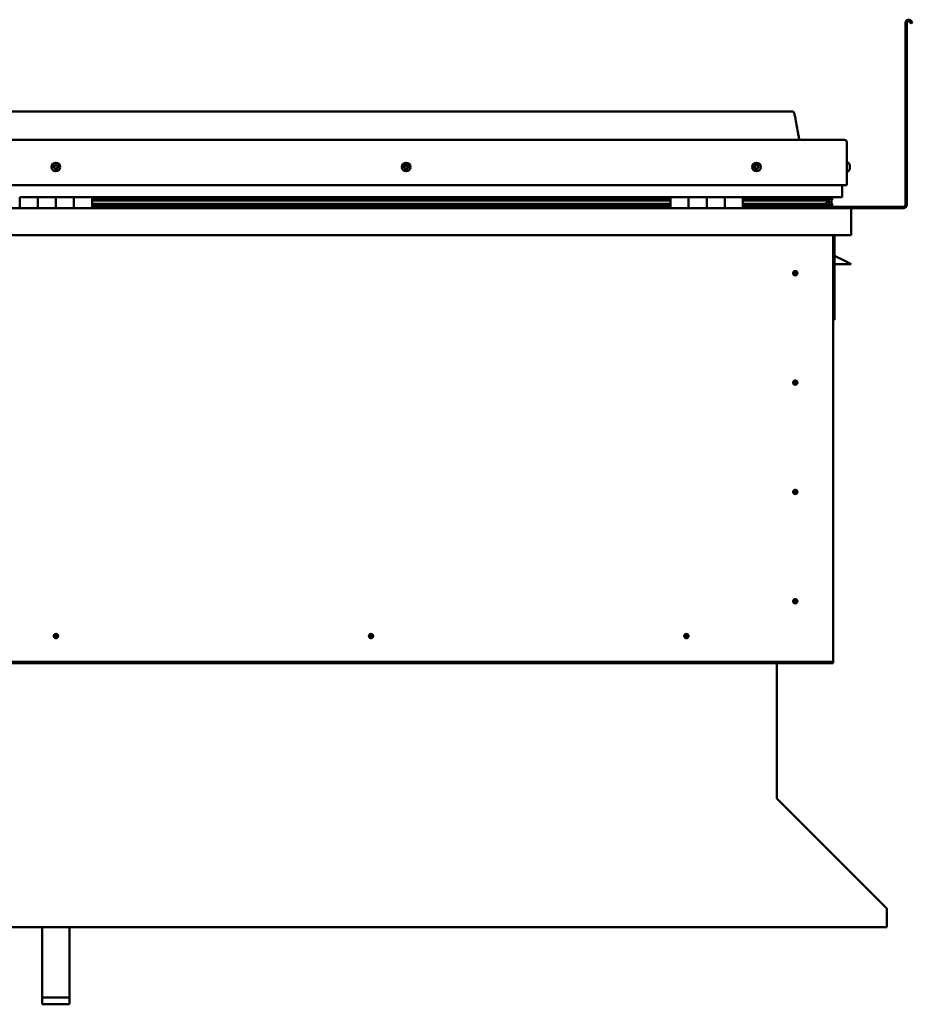
# Model space of a CAD drawing. Units: millimetres. Extents: x -6147 to 24339, y 3118 to 8837.
# Drawn here: x 22017 to 23004, y 6505 to 7594 of the extents above; entities that cross this region are included whole.
import ezdxf

# ---------------------------------------------------------------- set-up
doc = ezdxf.new("R2010")
doc.units = ezdxf.units.MM
doc.header["$LTSCALE"] = 25
doc.layers.add('Visible (ISO)', color=7, linetype='Continuous', lineweight=50)

msp = doc.modelspace()

# ---------------------------------------------------------------- linework, layer by layer
at = {"layer": 'Visible (ISO)'}
for p, q in [((22996.8, 7389.4), (22996.8, 7590.9)), ((22998.3, 7389.4), (22998.3, 7590.9)), ((23003, 7590.2), (23002, 7591.9)), ((23003, 7590.2), (23004.3, 7591)), ((23004.3, 7591), (23003.3, 7592.7)), ((22871.8, 7492.9), (21241.8, 7492.9)), ((21184.3, 7461.4), (22929.3, 7461.4)), ((22931.8, 7411.4), (22931.8, 7458.9)), ((22933.7, 7436.2), (22931.8, 7436.2)), ((22935, 7433.6), (22935, 7433.3)), ((22935, 7433.2), (22935, 7433.3)), ((22935, 7433.2), (22935, 7433)), ((22935, 7433), (22935, 7431.3)), ((22935, 7433), (22935, 7433)), ((22935, 7433), (22935, 7433)), ((22935, 7431.3), (22935, 7431.3)), ((22935, 7431.3), (22935, 7430.9)), ((22935, 7430.9), (22935, 7429.4)), ((22933.7, 7426.7), (22931.8, 7426.7)), ((22935, 7429.3), (22935, 7429.4)), ((22935, 7429.3), (22935, 7429.2)), ((21181.8, 7411.4), (22931.8, 7411.4)), ((22926.8, 7398.9), (22926.8, 7411.4)), ((22016.8, 7397.9), (22036.8, 7397.9)), ((22016.8, 7397.9), (22016.8, 7385.9)), ((22036.8, 7385.9), (22036.8, 7397.9)), ((22056.8, 7397.9), (22036.8, 7397.9)), ((22036.8, 7397.9), (22036.8, 7385.9)), ((22056.8, 7397.9), (22056.8, 7385.9)), ((22056.8, 7385.9), (22056.8, 7397.9)), ((22056.8, 7397.9), (22076.8, 7397.9)), ((22076.8, 7385.9), (22076.8, 7397.9)), ((22096.8, 7397.9), (22076.8, 7397.9)), ((22076.8, 7397.9), (22076.8, 7385.9)), ((22096.8, 7385.9), (22096.8, 7397.9)), ((22736.8, 7397.9), (22096.8, 7397.9)), ((22736.8, 7397.9), (22756.8, 7397.9)), ((22736.8, 7397.9), (22736.8, 7385.9)), ((22756.8, 7385.9), (22756.8, 7397.9)), ((22776.8, 7397.9), (22756.8, 7397.9)), ((22756.8, 7397.9), (22756.8, 7385.9)), ((22756.8, 7397.9), (22756.8, 7397.9)), ((22776.8, 7397.9), (22776.8, 7385.9)), ((22776.8, 7385.9), (22776.8, 7397.9)), ((22776.8, 7397.9), (22796.8, 7397.9)), ((22796.8, 7385.9), (22796.8, 7397.9)), ((22816.8, 7397.9), (22796.8, 7397.9)), ((22796.8, 7397.9), (22796.8, 7385.9)), ((22796.8, 7397.9), (22796.8, 7397.9)), ((22816.8, 7385.9), (22816.8, 7397.9)), ((22925.8, 7397.9), (22816.8, 7397.9)), ((22858.3, 7395.9), (22858.3, 7397.9)), ((22886.8, 7397.9), (22886.8, 7395.9)), ((22906, 7397.9), (22906, 7395.9)), ((22911.8, 7397.8), (22912, 7397.9)), ((22911.8, 7397.8), (22911.8, 7397.9)), ((22912, 7397.9), (22912, 7395.9)), ((22914.8, 7397.8), (22915.2, 7397.9)), ((22914.8, 7397.9), (22914.8, 7397.8)), ((22736.8, 7395.9), (22096.8, 7395.9)), ((22736.8, 7395.9), (22096.8, 7395.9)), ((22736.8, 7395.2), (22096.8, 7395.2)), ((22096.8, 7394.5), (22736.8, 7394.5)), ((22736.8, 7390.5), (22096.8, 7390.5)), ((22736.8, 7387.9), (22096.8, 7387.9)), ((22756.8, 7395.9), (22756.8, 7395.9)), ((22756.8, 7395.9), (22756.8, 7395.9)), ((22756.8, 7395.8), (22756.8, 7395.8)), ((22756.8, 7388), (22756.8, 7388)), ((22756.8, 7387.9), (22756.8, 7387.9)), ((22756.8, 7387.9), (22756.8, 7387.9)), ((22796.8, 7395.9), (22796.8, 7395.9)), ((22796.8, 7395.9), (22796.8, 7395.9)), ((22796.8, 7395.8), (22796.8, 7395.8)), ((22796.8, 7388), (22796.8, 7388)), ((22796.8, 7387.9), (22796.8, 7387.9)), ((22796.8, 7387.9), (22796.8, 7387.9)), ((22904.7, 7395.9), (22816.8, 7395.9)), ((22907.1, 7395.9), (22816.8, 7395.9)), ((22904.7, 7395.2), (22816.8, 7395.2)), ((22816.8, 7394.5), (22910.4, 7394.5)), ((22904.7, 7390.5), (22816.8, 7390.5)), ((22910.7, 7387.9), (22816.8, 7387.9)), ((22886.8, 7396.1), (22858.3, 7396.1)), ((22858.3, 7396.1), (22886.8, 7396.1)), ((22858.3, 7386), (22858.3, 7387.9)), ((22858.3, 7387.4), (22994.8, 7387.4)), ((22858.3, 7387.4), (22858.3, 7386)), ((22904.7, 7395.9), (22912, 7395.9)), ((22904.7, 7395.2), (22912.5, 7395.2)), ((22904.7, 7390.5), (22907.6, 7390.5)), ((22910, 7397.1), (22910, 7395.9)), ((22910.4, 7394.5), (22912.5, 7395.2)), ((22910.5, 7394.5), (22910.5, 7393.9)), ((22910.7, 7387.9), (22913.9, 7387.9)), ((22911.8, 7391.1), (22911.1, 7391.1)), ((22911.8, 7397.8), (22911.9, 7397.8)), ((22911.8, 7395), (22911.8, 7391.1)), ((22911.8, 7392.6), (22914.8, 7392.6)), ((22911.8, 7390.9), (22911.8, 7391.1)), ((22911.8, 7388), (22914.8, 7388)), ((22912, 7395.9), (22912, 7395.9)), ((22912.1, 7397.8), (22914.8, 7397.8)), ((22912.5, 7397.4), (22912.5, 7395.3)), ((22912.5, 7397.2), (22914.8, 7397.2)), ((22912.5, 7396.5), (22914.8, 7396.5)), ((22912.7, 7390.3), (22912.7, 7388.3)), ((22914.8, 7397.2), (22914.8, 7397.8)), ((22915.6, 7397.2), (22914.8, 7397)), ((22914.8, 7396.5), (22914.8, 7397.2)), ((22914.8, 7396.5), (22914.8, 7392.6)), ((22914.8, 7394.9), (22915.6, 7395.2)), ((22914.8, 7388), (22914.8, 7392.6)), ((22915.6, 7395.3), (22915.6, 7397.4)), ((22915.6, 7395.2), (22915.6, 7397.2)), ((22915.6, 7395.2), (22915.6, 7395.2)), ((22915.8, 7388.3), (22915.8, 7390.3)), ((21178.4, 7385.9), (22935.2, 7385.9)), ((22935.2, 7385.9), (22994.8, 7385.9)), ((22936.8, 7384.3), (22936.8, 7384.4)), ((22936.8, 7384.4), (22936.8, 7384.4)), ((22936.8, 7384.3), (22936.8, 7355.9)), ((22936.8, 7355.9), (21176.8, 7355.9)), ((22916.8, 7355.9), (22916.8, 6885.9)), ((22918.3, 7262.4), (22918.3, 7355.9)), ((22929.8, 7327.4), (22918.3, 7333.2)), ((22936.8, 7323.9), (22918.3, 7323.9)), ((22929.8, 7327.4), (22936.8, 7323.9)), ((22874.8, 7316.2), (22874.8, 7316)), ((22874.8, 7316), (22874.8, 7313.9)), ((22874.8, 7311.9), (22874.8, 7313.9)), ((22874.8, 7311.6), (22874.8, 7311.9)), ((22916.8, 7262.4), (22918.3, 7262.4)), ((22874.8, 7195.2), (22874.8, 7195)), ((22874.8, 7195), (22874.8, 7192.9)), ((22874.8, 7190.9), (22874.8, 7192.9)), ((22874.8, 7190.6), (22874.8, 7190.9)), ((22874.8, 7074.2), (22874.8, 7074)), ((22874.8, 7074), (22874.8, 7071.9)), ((22874.8, 7069.9), (22874.8, 7071.9)), ((22874.8, 7069.6), (22874.8, 7069.9)), ((22874.8, 6953.2), (22874.8, 6953)), ((22874.8, 6953), (22874.8, 6950.9)), ((22874.8, 6948.9), (22874.8, 6950.9)), ((22874.8, 6948.6), (22874.8, 6948.9)), ((22055.1, 6910.8), (22055.3, 6911)), ((22055.3, 6911), (22056.8, 6912.4)), ((22058.2, 6913.9), (22056.8, 6912.4)), ((22058.4, 6914), (22058.2, 6913.9)), ((22403.9, 6910.8), (22404.1, 6911)), ((22404.1, 6911), (22405.5, 6912.4)), ((22407, 6913.9), (22405.5, 6912.4)), ((22407.2, 6914), (22407, 6913.9)), ((22752.6, 6910.8), (22752.8, 6911)), ((22752.8, 6911), (22754.3, 6912.4)), ((22755.7, 6913.9), (22754.3, 6912.4)), ((22755.9, 6914), (22755.7, 6913.9)), ((22916.8, 6885.9), (22916.8, 6883.9)), ((22916.8, 6883.9), (21196.8, 6883.9)), ((21196.8, 6882.4), (22916.8, 6882.4)), ((22854.3, 6882.4), (22854.3, 6733.5)), ((22916.8, 6883.9), (22916.8, 6882.4)), ((22854.3, 6732.7), (22854.3, 6733.5)), ((22855, 6732), (22975.5, 6611.7)), ((22976.2, 6610.6), (22976.2, 6609.3)), ((22976.2, 6609.3), (22976.2, 6590.3)), ((22976.2, 6590.3), (21137.3, 6590.3)), ((22041.8, 6512.4), (22041.8, 6590.3)), ((22071.8, 6512.4), (22071.8, 6590.3)), ((22041.8, 6512.4), (22071.8, 6512.4)), ((22041.8, 6504.9), (22041.8, 6512.4)), ((22041.8, 6504.9), (22071.8, 6504.9)), ((22071.8, 6504.9), (22071.8, 6512.4))]:
    msp.add_line(p, q, dxfattribs=at)
for centre, radius in [((22056.8, 7431.4), 4.75), ((22444.3, 7431.4), 4.75), ((22831.8, 7431.4), 4.75), ((22874.8, 7313.9), 2.4), ((22874.8, 7192.9), 2.4), ((22874.8, 7071.9), 2.4), ((22874.8, 6950.9), 2.4), ((22056.8, 6912.4), 2.4), ((22405.5, 6912.4), 2.4), ((22754.3, 6912.4), 2.4)]:
    msp.add_circle(centre, radius, dxfattribs=at)
for centre, radius, start, end in [((23000.3, 7590.9), 3.5, 30, 180), ((23000.3, 7590.9), 2, 30, 180), ((22929.3, 7458.9), 2.5, 0, 90), ((22056.8, 7431.4), 2.21, 149.2785, 198.1298), ((22055.1, 7430.7), 0.45, 127.0459, 175.2655), ((22055.3, 7432.5), 0.45, 172.1428, 220.3624), ((22054.4, 7431.7), 0.787, 307.0459, 40.3624), ((22056.8, 7431.4), 2.21, 89.2785, 138.1298), ((22055.3, 7432.5), 0.45, 67.0459, 115.2655), ((22055.8, 7433.6), 0.787, 247.0459, 340.3624), ((22057, 7433.2), 0.45, 112.1428, 160.3624), ((22056.8, 7431.4), 2.21, 29.2785, 78.1298), ((22057, 7433.2), 0.45, 7.0459, 55.2655), ((22058.2, 7433.4), 0.787, 187.0459, 280.3624), ((22058.4, 7432.1), 0.45, 52.1428, 100.3624), ((22059.2, 7431.1), 0.787, 127.0459, 220.3624), ((22058.2, 7430.3), 0.45, 352.1428, 40.3624), ((22056.8, 7431.4), 2.21, 329.2785, 18.1298), ((22058.4, 7432.1), 0.45, 307.0459, 355.2655), ((22442.5, 7431.8), 0.45, 194.3114, 242.5309), ((22444.3, 7431.4), 2.21, 171.447, 220.2983), ((22444.3, 7431.4), 2.21, 111.447, 160.2983), ((22442.5, 7431.8), 0.45, 89.2144, 137.434), ((22442, 7430.8), 0.787, 329.2144, 62.5309), ((22442.5, 7433.1), 0.787, 269.2144, 2.5309), ((22443.8, 7433.1), 0.45, 134.3114, 182.5309), ((22444.3, 7431.4), 2.21, 51.447, 100.2983), ((22443.8, 7433.1), 0.45, 29.2144, 77.434), ((22444.9, 7433.7), 0.787, 209.2144, 302.5309), ((22444.3, 7431.4), 2.21, 291.447, 340.2983), ((22445.5, 7432.7), 0.45, 74.3114, 122.5309), ((22446.6, 7432.1), 0.787, 149.2144, 242.5309), ((22445.5, 7432.7), 0.45, 329.2144, 17.434), ((22444.3, 7431.4), 2.21, 351.447, 40.2983), ((22446, 7431), 0.45, 269.2144, 317.434), ((22446, 7431), 0.45, 14.3114, 62.5309), ((22831.8, 7431.4), 2.21, 162.4484, 211.2996), ((22830.1, 7432.1), 0.45, 185.3127, 233.5322), ((22831.8, 7431.4), 2.21, 102.4484, 151.2996), ((22830.1, 7432.1), 0.45, 80.2158, 128.4353), ((22829.4, 7431.1), 0.788, 320.2158, 53.5322), ((22830.3, 7430.3), 0.45, 140.2158, 188.4353), ((22830.3, 7433.3), 0.787, 260.2158, 353.5322), ((22831.6, 7433.2), 0.45, 125.3127, 173.5322), ((22831.8, 7431.4), 2.21, 42.4484, 91.2996), ((22831.6, 7433.2), 0.45, 20.2158, 68.4353), ((22832.7, 7433.6), 0.788, 200.2158, 293.5322), ((22833.2, 7432.5), 0.45, 65.3127, 113.5322), ((22834.2, 7431.7), 0.788, 140.2158, 233.5322), ((22833.2, 7432.5), 0.45, 320.2158, 8.4353), ((22831.8, 7431.4), 2.21, 342.4484, 31.2996), ((22833.4, 7430.7), 0.45, 5.3127, 53.5322), ((22933.7, 7436), 0.2, 35.6853, 90), ((22927.3, 7431.4), 8, 16.0077, 35.6853), ((22055.1, 7430.7), 0.45, 232.1428, 280.3624), ((22056.8, 7431.4), 2.21, 209.2785, 258.1298), ((22055.4, 7429.5), 0.787, 7.0459, 100.3624), ((22056.6, 7429.6), 0.45, 187.0459, 235.2655), ((22056.8, 7431.4), 2.21, 269.2785, 318.1298), ((22056.6, 7429.6), 0.45, 292.1428, 340.3624), ((22057.7, 7429.2), 0.787, 67.0459, 160.3624), ((22058.2, 7430.3), 0.45, 247.0459, 295.2655), ((22443, 7430.1), 0.45, 149.2144, 197.434), ((22443, 7430.1), 0.45, 254.3114, 302.5309), ((22444.3, 7431.4), 2.21, 231.447, 280.2983), ((22443.7, 7429.1), 0.787, 29.2144, 122.5309), ((22444.8, 7429.7), 0.45, 209.2144, 257.434), ((22444.8, 7429.7), 0.45, 314.3114, 2.5309), ((22446, 7429.7), 0.787, 89.2144, 182.5309), ((22830.3, 7430.3), 0.45, 245.3127, 293.5322), ((22831.8, 7431.4), 2.21, 222.4484, 271.2996), ((22830.8, 7429.2), 0.788, 20.2158, 113.5322), ((22832, 7429.6), 0.45, 200.2158, 248.4353), ((22831.8, 7431.4), 2.21, 282.4484, 331.2996), ((22832, 7429.6), 0.45, 305.3127, 353.5322), ((22833.2, 7429.5), 0.787, 80.2158, 173.5322), ((22833.4, 7430.7), 0.45, 260.2158, 308.4353), ((22933.7, 7426.9), 0.2, 270, 324.3147), ((22927.3, 7431.4), 8, 324.3147, 343.9923), ((22925.8, 7398.9), 1, 270, 0), ((22994.8, 7389.4), 3.5, 270, 0), ((22994.8, 7389.4), 2, 270, 0), ((22858.4, 7386), 0.1, 180, 270), ((22935.2, 7384.3), 1.6, 3.5833, 90), ((22874.8, 7313.9), 2.05, 176.2686, 270), ((22874.8, 7313.9), 2.05, 356.2686, 90), ((22874.8, 7192.9), 2.05, 176.2686, 270), ((22874.8, 7192.9), 2.05, 356.2686, 90), ((22874.8, 7071.9), 2.05, 176.2686, 270), ((22874.8, 7071.9), 2.05, 356.2686, 90), ((22874.8, 6950.9), 2.05, 356.2686, 90), ((22874.8, 6950.9), 2.05, 176.2686, 270), ((22056.8, 6912.4), 2.05, 131.2686, 225), ((22056.8, 6912.4), 2.05, 311.2686, 45), ((22405.5, 6912.4), 2.05, 131.2686, 225), ((22405.5, 6912.4), 2.05, 311.2686, 45), ((22754.3, 6912.4), 2.05, 131.2686, 225), ((22754.3, 6912.4), 2.05, 311.2686, 45)]:
    msp.add_arc(centre, radius, start, end, dxfattribs=at)
for start_param, end_param in [(3.891556, 4.109429), (4.109429, 4.112237), (1.934698, 3.150866)]:
    msp.add_ellipse((22904.7, 7392.5), major_axis=(-5.67, -1.94), ratio=0.500568, start_param=start_param, end_param=end_param, dxfattribs=at)
for points, degree, knots in [([(22871.8, 7492.9), (22871.9, 7492.9), (22872, 7492.9), (22872.2, 7492.9), (22872.3, 7492.8), (22872.5, 7492.8), (22872.6, 7492.7), (22872.8, 7492.5), (22872.9, 7492.4), (22873.3, 7491.9), (22873.4, 7491.5), (22873.8, 7490.6), (22873.9, 7490), (22874.6, 7487.7), (22874.9, 7486), (22876.2, 7478.9), (22876.9, 7473.6), (22878.2, 7466.9), (22878.5, 7465.5), (22879.1, 7463.2), (22879.4, 7462.3), (22879.8, 7461.4)], 3, [0, 0, 0, 0, 0.036241, 0.036241, 0.065461, 0.065461, 0.094675, 0.094675, 0.153391, 0.153391, 0.270078, 0.270078, 0.448789, 0.448789, 0.984677, 0.984677, 2.590156, 2.590156, 3.025917, 3.025917, 3.312364, 3.312364, 3.312364, 3.312364]), ([(22054.9, 7430.3), (22054.8, 7430.4), (22054.8, 7430.4), (22054.7, 7430.5), (22054.7, 7430.5), (22054.7, 7430.6), (22054.7, 7430.7), (22054.7, 7430.7)], 3, [0.17438702, 0.17438702, 0.17438702, 0.17438702, 0.18896797, 0.18896797, 0.20586323, 0.20586323, 0.21737852, 0.21737852, 0.21737852, 0.21737852]), ([(22054.9, 7432.5), (22054.9, 7432.6), (22054.9, 7432.6), (22055, 7432.7), (22055, 7432.8), (22055.1, 7432.8), (22055.1, 7432.9), (22055.1, 7432.9)], 3, [0.17438702, 0.17438702, 0.17438702, 0.17438702, 0.18896797, 0.18896797, 0.20586323, 0.20586323, 0.21737851, 0.21737851, 0.21737851, 0.21737851]), ([(22056.8, 7433.6), (22056.8, 7433.6), (22056.9, 7433.6), (22057, 7433.7), (22057.1, 7433.6), (22057.2, 7433.6), (22057.2, 7433.6), (22057.2, 7433.6)], 3, [0.17438702, 0.17438702, 0.17438702, 0.17438702, 0.18896797, 0.18896797, 0.20586323, 0.20586323, 0.21737851, 0.21737851, 0.21737851, 0.21737851]), ([(22058.7, 7432.5), (22058.7, 7432.5), (22058.8, 7432.4), (22058.8, 7432.3), (22058.9, 7432.3), (22058.9, 7432.2), (22058.9, 7432.1), (22058.9, 7432.1)], 3, [0.17438702, 0.17438702, 0.17438702, 0.17438702, 0.18896797, 0.18896797, 0.20586323, 0.20586323, 0.21737852, 0.21737852, 0.21737852, 0.21737852]), ([(22442.1, 7431.7), (22442.1, 7431.8), (22442.1, 7431.8), (22442.1, 7431.9), (22442.1, 7432), (22442.1, 7432.1), (22442.2, 7432.1), (22442.2, 7432.2)], 3, [0.17438702, 0.17438702, 0.17438702, 0.17438702, 0.18896797, 0.18896797, 0.20586323, 0.20586323, 0.21737851, 0.21737851, 0.21737851, 0.21737851]), ([(22443.5, 7433.5), (22443.5, 7433.5), (22443.5, 7433.5), (22443.6, 7433.6), (22443.7, 7433.6), (22443.8, 7433.6), (22443.8, 7433.6), (22443.9, 7433.6)], 3, [0.17438702, 0.17438702, 0.17438702, 0.17438702, 0.18896797, 0.18896797, 0.20586323, 0.20586323, 0.21737851, 0.21737851, 0.21737851, 0.21737851]), ([(22445.7, 7433.1), (22445.7, 7433.1), (22445.7, 7433.1), (22445.8, 7433), (22445.9, 7433), (22445.9, 7432.9), (22445.9, 7432.9), (22446, 7432.8)], 3, [0.17438702, 0.17438702, 0.17438702, 0.17438702, 0.18896797, 0.18896797, 0.20586323, 0.20586323, 0.21737852, 0.21737852, 0.21737852, 0.21737852]), ([(22446.5, 7431.1), (22446.5, 7431), (22446.5, 7431), (22446.5, 7430.9), (22446.4, 7430.8), (22446.4, 7430.7), (22446.4, 7430.7), (22446.4, 7430.7)], 3, [0.17438702, 0.17438702, 0.17438702, 0.17438702, 0.18896797, 0.18896797, 0.20586323, 0.20586323, 0.21737852, 0.21737852, 0.21737852, 0.21737852]), ([(22829.7, 7432.1), (22829.7, 7432.1), (22829.7, 7432.2), (22829.7, 7432.3), (22829.7, 7432.3), (22829.8, 7432.4), (22829.8, 7432.4), (22829.8, 7432.5)], 3, [0.17438702, 0.17438702, 0.17438702, 0.17438702, 0.18896797, 0.18896797, 0.20586323, 0.20586323, 0.21737851, 0.21737851, 0.21737851, 0.21737851]), ([(22831.3, 7433.6), (22831.3, 7433.6), (22831.4, 7433.6), (22831.5, 7433.6), (22831.6, 7433.7), (22831.6, 7433.6), (22831.7, 7433.6), (22831.7, 7433.6)], 3, [0.17438702, 0.17438702, 0.17438702, 0.17438702, 0.18896797, 0.18896797, 0.20586323, 0.20586323, 0.21737851, 0.21737851, 0.21737851, 0.21737851]), ([(22833.4, 7432.9), (22833.4, 7432.9), (22833.5, 7432.8), (22833.6, 7432.8), (22833.6, 7432.7), (22833.6, 7432.6), (22833.7, 7432.6), (22833.7, 7432.6)], 3, [0.17438702, 0.17438702, 0.17438702, 0.17438702, 0.18896797, 0.18896797, 0.20586323, 0.20586323, 0.21737852, 0.21737852, 0.21737852, 0.21737852]), ([(22833.9, 7430.7), (22833.9, 7430.7), (22833.9, 7430.6), (22833.9, 7430.5), (22833.8, 7430.5), (22833.8, 7430.4), (22833.7, 7430.4), (22833.7, 7430.4)], 3, [0.17438702, 0.17438702, 0.17438702, 0.17438702, 0.18896797, 0.18896797, 0.20586323, 0.20586323, 0.21737852, 0.21737852, 0.21737852, 0.21737852]), ([(22935, 7433), (22935, 7433), (22935, 7433.1), (22935, 7433.2), (22935, 7433.2), (22935, 7433.2), (22935, 7433.3), (22935, 7433.3)], 3, [0.17438702, 0.17438702, 0.17438702, 0.17438702, 0.18896797, 0.18896797, 0.20586323, 0.20586323, 0.21737851, 0.21737851, 0.21737851, 0.21737851]), ([(22935, 7430.9), (22935, 7430.9), (22935, 7431), (22935, 7431.1), (22935, 7431.1), (22935, 7431.2), (22935, 7431.3), (22935, 7431.3)], 3, [0.17438702, 0.17438702, 0.17438702, 0.17438702, 0.18896797, 0.18896797, 0.20586323, 0.20586323, 0.21737851, 0.21737851, 0.21737851, 0.21737851]), ([(22056.7, 7429.2), (22056.7, 7429.2), (22056.7, 7429.2), (22056.5, 7429.2), (22056.5, 7429.2), (22056.4, 7429.2), (22056.4, 7429.2), (22056.3, 7429.3)], 3, [0.17438702, 0.17438702, 0.17438702, 0.17438702, 0.18896797, 0.18896797, 0.20586323, 0.20586323, 0.21737852, 0.21737852, 0.21737852, 0.21737852]), ([(22058.7, 7430.3), (22058.7, 7430.2), (22058.7, 7430.2), (22058.6, 7430.1), (22058.6, 7430), (22058.5, 7430), (22058.5, 7430), (22058.4, 7429.9)], 3, [0.17438702, 0.17438702, 0.17438702, 0.17438702, 0.18896797, 0.18896797, 0.20586323, 0.20586323, 0.21737852, 0.21737852, 0.21737852, 0.21737852]), ([(22442.9, 7429.7), (22442.9, 7429.7), (22442.8, 7429.7), (22442.7, 7429.8), (22442.7, 7429.8), (22442.6, 7429.9), (22442.6, 7429.9), (22442.6, 7430)], 3, [0.17438702, 0.17438702, 0.17438702, 0.17438702, 0.18896797, 0.18896797, 0.20586323, 0.20586323, 0.21737852, 0.21737852, 0.21737852, 0.21737852]), ([(22445.1, 7429.4), (22445, 7429.3), (22445, 7429.3), (22444.9, 7429.2), (22444.8, 7429.2), (22444.8, 7429.2), (22444.7, 7429.2), (22444.7, 7429.2)], 3, [0.17438702, 0.17438702, 0.17438702, 0.17438702, 0.18896797, 0.18896797, 0.20586323, 0.20586323, 0.21737852, 0.21737852, 0.21737852, 0.21737852]), ([(22830.1, 7429.9), (22830.1, 7429.9), (22830.1, 7430), (22830, 7430), (22829.9, 7430.1), (22829.9, 7430.2), (22829.9, 7430.2), (22829.9, 7430.3)], 3, [0.17438702, 0.17438702, 0.17438702, 0.17438702, 0.18896797, 0.18896797, 0.20586323, 0.20586323, 0.21737852, 0.21737852, 0.21737852, 0.21737852]), ([(22832.3, 7429.3), (22832.2, 7429.2), (22832.2, 7429.2), (22832.1, 7429.2), (22832, 7429.2), (22831.9, 7429.2), (22831.9, 7429.2), (22831.8, 7429.2)], 3, [0.17438702, 0.17438702, 0.17438702, 0.17438702, 0.18896797, 0.18896797, 0.20586323, 0.20586323, 0.21737852, 0.21737852, 0.21737852, 0.21737852]), ([(22935, 7429.3), (22935, 7429.3), (22935, 7429.3), (22935, 7429.3), (22935, 7429.3), (22935, 7429.4), (22935, 7429.4), (22935, 7429.4)], 3, [0.17438702, 0.17438702, 0.17438702, 0.17438702, 0.18896797, 0.18896797, 0.20586323, 0.20586323, 0.21737852, 0.21737852, 0.21737852, 0.21737852]), ([(22910.7, 7387.9), (22911.3, 7387.9), (22911.9, 7388), (22912.3, 7388.1), (22912.5, 7388.1), (22912.6, 7388.2), (22912.6, 7388.2), (22912.7, 7388.2), (22912.7, 7388.2), (22912.7, 7388.3), (22912.7, 7388.3), (22912.7, 7388.3), (22912.7, 7388.3), (22912.7, 7388.3), (22912.7, 7388.3), (22912.7, 7388.4), (22912.7, 7388.4), (22912.6, 7388.4), (22912.6, 7388.5), (22912, 7388.8), (22910.9, 7389.1), (22909.1, 7389.6), (22908.4, 7389.8), (22907.8, 7390), (22907.6, 7390.1), (22907.4, 7390.2), (22907.4, 7390.2), (22907.4, 7390.3), (22907.4, 7390.3), (22907.4, 7390.3), (22907.4, 7390.3), (22907.3, 7390.3), (22907.3, 7390.3), (22907.3, 7390.4), (22907.4, 7390.4), (22907.4, 7390.4), (22907.4, 7390.4), (22907.4, 7390.4), (22907.4, 7390.4), (22907.5, 7390.5), (22907.6, 7390.5), (22907.6, 7390.5)], 3, [-1.111732, -1.111732, -1.111732, -1.111732, -0.849319, -0.849319, -0.757558, -0.757558, -0.728889, -0.728889, -0.716318, -0.716318, -0.708736, -0.708736, -0.702019, -0.702019, -0.694084, -0.694084, -0.681192, -0.681192, -0.635365, -0.635365, -0.347124, -0.347124, -0.150944, -0.150944, -0.086377, -0.086377, -0.067658, -0.067658, -0.060183, -0.060183, -0.056093, -0.056093, -0.052866, -0.052866, -0.049313, -0.049313, -0.043911, -0.043911, -0.032448, -0.032448, 0, 0, 0, 0]), ([(22912.5, 7395.2), (22912.5, 7395.2), (22912.5, 7395.2), (22912.5, 7395.3), (22912.5, 7395.3), (22912.5, 7395.4), (22912.5, 7395.4), (22912.5, 7395.4), (22912.4, 7395.5), (22912.4, 7395.6), (22912.2, 7395.7), (22912, 7395.9)], 3, [-0.1466154, -0.1466154, -0.1466154, -0.1466154, -0.1335627, -0.1335627, -0.1215123, -0.1215123, -0.1068192, -0.1068192, -0.0834416, -0.0834416, 0, 0, 0, 0]), ([(22913, 7388), (22913.2, 7387.9), (22913.3, 7387.9), (22913.6, 7387.9), (22913.7, 7387.9), (22913.8, 7387.9)], 3, [-1.2256062, -1.2256062, -1.2256062, -1.2256062, -1.1753067, -1.1753067, -1.1155264, -1.1155264, -1.1155264, -1.1155264]), ([(22913.8, 7387.9), (22914.5, 7387.9), (22915, 7388), (22915.5, 7388.1), (22915.6, 7388.1), (22915.7, 7388.2), (22915.8, 7388.2), (22915.8, 7388.2), (22915.8, 7388.2), (22915.8, 7388.3), (22915.8, 7388.3), (22915.8, 7388.3), (22915.8, 7388.3), (22915.8, 7388.3)], 3, [-1.1155264, -1.1155264, -1.1155264, -1.1155264, -0.8493186, -0.8493186, -0.7575579, -0.7575579, -0.7288893, -0.7288893, -0.7163179, -0.7163179, -0.7087359, -0.7087359, -0.7031283, -0.7031283, -0.7031283, -0.7031283]), ([(22914.8, 7390.9), (22915.8, 7390.6), (22916.3, 7390.3), (22915.7, 7390.1), (22914.8, 7390), (22914.8, 7390)], 4, [0.2659865, 0.2659865, 0.2659865, 0.2659865, 0.2659865, 0.4872855, 0.487675, 0.487675, 0.487675, 0.487675, 0.487675]), ([(22915.6, 7395.2), (22915.6, 7395.2), (22915.6, 7395.2), (22915.6, 7395.3), (22915.6, 7395.3), (22915.6, 7395.3)], 3, [-0.14661536, -0.14661536, -0.14661536, -0.14661536, -0.13356275, -0.13356275, -0.12214843, -0.12214843, -0.12214843, -0.12214843]), ([(22872.7, 7314), (22872.7, 7314.1), (22872.7, 7314.1), (22872.7, 7314.2), (22872.8, 7314.3), (22872.8, 7314.6), (22872.9, 7314.8), (22873.1, 7315.1), (22873.1, 7315.1), (22873.1, 7315.2)], 3, [1.0296095, 1.0296095, 1.0296095, 1.0296095, 1.1266468, 1.1266468, 1.3399415, 1.3399415, 1.5532361, 1.5532361, 1.5988171, 1.5988171, 1.5988171, 1.5988171]), ([(22873.1, 7315.2), (22873.2, 7315.2), (22873.2, 7315.3), (22873.4, 7315.5), (22873.5, 7315.7), (22873.8, 7315.9), (22874, 7316.1), (22874.3, 7316.2), (22874.4, 7316.2), (22874.6, 7316.2), (22874.7, 7316.2), (22874.8, 7316.2)], 3, [0.9722954, 0.9722954, 0.9722954, 0.9722954, 1.054543, 1.054543, 1.1645704, 1.1645704, 1.2620554, 1.2620554, 1.289972, 1.289972, 1.3178886, 1.3178886, 1.3178886, 1.3178886]), ([(22876.4, 7312.7), (22876.4, 7312.6), (22876.3, 7312.5), (22876.2, 7312.3), (22876.1, 7312.1), (22875.8, 7311.9), (22875.6, 7311.8), (22875.2, 7311.7), (22875.2, 7311.6), (22875, 7311.6), (22874.9, 7311.6), (22874.8, 7311.6)], 3, [0.9725494, 0.9725494, 0.9725494, 0.9725494, 1.0547969, 1.0547969, 1.1648244, 1.1648244, 1.2623094, 1.2623094, 1.290226, 1.290226, 1.3181426, 1.3181426, 1.3181426, 1.3181426]), ([(22876.8, 7313.8), (22876.8, 7313.8), (22876.8, 7313.7), (22876.8, 7313.6), (22876.8, 7313.5), (22876.7, 7313.2), (22876.6, 7313), (22876.5, 7312.8), (22876.4, 7312.7), (22876.4, 7312.7)], 3, [1.0298299, 1.0298299, 1.0298299, 1.0298299, 1.1268672, 1.1268672, 1.3401618, 1.3401618, 1.5534565, 1.5534565, 1.5990374, 1.5990374, 1.5990374, 1.5990374]), ([(22872.7, 7193), (22872.7, 7193.1), (22872.7, 7193.1), (22872.7, 7193.2), (22872.8, 7193.3), (22872.8, 7193.6), (22872.9, 7193.8), (22873.1, 7194.1), (22873.1, 7194.1), (22873.1, 7194.2)], 3, [1.0296095, 1.0296095, 1.0296095, 1.0296095, 1.1266468, 1.1266468, 1.3399415, 1.3399415, 1.5532361, 1.5532361, 1.5988171, 1.5988171, 1.5988171, 1.5988171]), ([(22873.1, 7194.2), (22873.2, 7194.2), (22873.2, 7194.3), (22873.4, 7194.5), (22873.5, 7194.7), (22873.8, 7194.9), (22874, 7195.1), (22874.3, 7195.2), (22874.4, 7195.2), (22874.6, 7195.2), (22874.7, 7195.2), (22874.8, 7195.2)], 3, [0.9722954, 0.9722954, 0.9722954, 0.9722954, 1.054543, 1.054543, 1.1645704, 1.1645704, 1.2620554, 1.2620554, 1.289972, 1.289972, 1.3178886, 1.3178886, 1.3178886, 1.3178886]), ([(22876.4, 7191.7), (22876.4, 7191.6), (22876.3, 7191.5), (22876.2, 7191.3), (22876.1, 7191.1), (22875.8, 7190.9), (22875.6, 7190.8), (22875.2, 7190.7), (22875.2, 7190.6), (22875, 7190.6), (22874.9, 7190.6), (22874.8, 7190.6)], 3, [0.9725494, 0.9725494, 0.9725494, 0.9725494, 1.0547969, 1.0547969, 1.1648244, 1.1648244, 1.2623094, 1.2623094, 1.290226, 1.290226, 1.3181426, 1.3181426, 1.3181426, 1.3181426]), ([(22876.8, 7192.8), (22876.8, 7192.8), (22876.8, 7192.7), (22876.8, 7192.6), (22876.8, 7192.5), (22876.7, 7192.2), (22876.6, 7192), (22876.5, 7191.8), (22876.4, 7191.7), (22876.4, 7191.7)], 3, [1.0298299, 1.0298299, 1.0298299, 1.0298299, 1.1268672, 1.1268672, 1.3401618, 1.3401618, 1.5534565, 1.5534565, 1.5990374, 1.5990374, 1.5990374, 1.5990374]), ([(22872.7, 7072), (22872.7, 7072.1), (22872.7, 7072.1), (22872.7, 7072.2), (22872.8, 7072.3), (22872.8, 7072.6), (22872.9, 7072.8), (22873.1, 7073.1), (22873.1, 7073.1), (22873.1, 7073.2)], 3, [1.0296095, 1.0296095, 1.0296095, 1.0296095, 1.1266468, 1.1266468, 1.3399415, 1.3399415, 1.5532361, 1.5532361, 1.5988171, 1.5988171, 1.5988171, 1.5988171]), ([(22873.1, 7073.2), (22873.2, 7073.2), (22873.2, 7073.3), (22873.4, 7073.5), (22873.5, 7073.7), (22873.8, 7073.9), (22874, 7074.1), (22874.3, 7074.2), (22874.4, 7074.2), (22874.6, 7074.2), (22874.7, 7074.2), (22874.8, 7074.2)], 3, [0.9722954, 0.9722954, 0.9722954, 0.9722954, 1.054543, 1.054543, 1.1645704, 1.1645704, 1.2620554, 1.2620554, 1.289972, 1.289972, 1.3178886, 1.3178886, 1.3178886, 1.3178886]), ([(22876.8, 7071.8), (22876.8, 7071.8), (22876.8, 7071.7), (22876.8, 7071.6), (22876.8, 7071.5), (22876.7, 7071.2), (22876.6, 7071), (22876.5, 7070.8), (22876.4, 7070.7), (22876.4, 7070.7)], 3, [1.0298299, 1.0298299, 1.0298299, 1.0298299, 1.1268672, 1.1268672, 1.3401618, 1.3401618, 1.5534565, 1.5534565, 1.5990374, 1.5990374, 1.5990374, 1.5990374]), ([(22876.4, 7070.7), (22876.4, 7070.6), (22876.3, 7070.5), (22876.2, 7070.3), (22876.1, 7070.1), (22875.8, 7069.9), (22875.6, 7069.8), (22875.2, 7069.7), (22875.2, 7069.6), (22875, 7069.6), (22874.9, 7069.6), (22874.8, 7069.6)], 3, [0.9725494, 0.9725494, 0.9725494, 0.9725494, 1.0547969, 1.0547969, 1.1648244, 1.1648244, 1.2623094, 1.2623094, 1.290226, 1.290226, 1.3181426, 1.3181426, 1.3181426, 1.3181426]), ([(22872.7, 6951), (22872.7, 6951.1), (22872.7, 6951.1), (22872.7, 6951.2), (22872.8, 6951.3), (22872.8, 6951.6), (22872.9, 6951.8), (22873.1, 6952.1), (22873.1, 6952.1), (22873.1, 6952.2)], 3, [1.0296095, 1.0296095, 1.0296095, 1.0296095, 1.1266468, 1.1266468, 1.3399415, 1.3399415, 1.5532361, 1.5532361, 1.5988171, 1.5988171, 1.5988171, 1.5988171]), ([(22873.1, 6952.2), (22873.2, 6952.2), (22873.2, 6952.3), (22873.4, 6952.5), (22873.5, 6952.7), (22873.8, 6952.9), (22874, 6953.1), (22874.3, 6953.2), (22874.4, 6953.2), (22874.6, 6953.2), (22874.7, 6953.2), (22874.8, 6953.2)], 3, [0.9722954, 0.9722954, 0.9722954, 0.9722954, 1.054543, 1.054543, 1.1645704, 1.1645704, 1.2620554, 1.2620554, 1.289972, 1.289972, 1.3178886, 1.3178886, 1.3178886, 1.3178886]), ([(22876.4, 6949.7), (22876.4, 6949.6), (22876.3, 6949.5), (22876.2, 6949.3), (22876.1, 6949.1), (22875.8, 6948.9), (22875.6, 6948.8), (22875.2, 6948.7), (22875.2, 6948.6), (22875, 6948.6), (22874.9, 6948.6), (22874.8, 6948.6)], 3, [0.9725494, 0.9725494, 0.9725494, 0.9725494, 1.0547969, 1.0547969, 1.1648244, 1.1648244, 1.2623094, 1.2623094, 1.290226, 1.290226, 1.3181426, 1.3181426, 1.3181426, 1.3181426]), ([(22876.8, 6950.8), (22876.8, 6950.8), (22876.8, 6950.7), (22876.8, 6950.6), (22876.8, 6950.5), (22876.7, 6950.2), (22876.6, 6950), (22876.5, 6949.8), (22876.4, 6949.7), (22876.4, 6949.7)], 3, [1.0298299, 1.0298299, 1.0298299, 1.0298299, 1.1268672, 1.1268672, 1.3401618, 1.3401618, 1.5534565, 1.5534565, 1.5990374, 1.5990374, 1.5990374, 1.5990374]), ([(22057, 6910.4), (22057, 6910.3), (22056.9, 6910.3), (22056.6, 6910.3), (22056.4, 6910.2), (22056.1, 6910.3), (22055.8, 6910.3), (22055.5, 6910.5), (22055.4, 6910.5), (22055.3, 6910.6), (22055.2, 6910.7), (22055.1, 6910.8)], 3, [0.9725494, 0.9725494, 0.9725494, 0.9725494, 1.0547969, 1.0547969, 1.1648244, 1.1648244, 1.2623094, 1.2623094, 1.290226, 1.290226, 1.3181426, 1.3181426, 1.3181426, 1.3181426]), ([(22055.4, 6914), (22055.4, 6914), (22055.5, 6914), (22055.5, 6914.1), (22055.6, 6914.1), (22055.9, 6914.3), (22056.1, 6914.4), (22056.4, 6914.4), (22056.4, 6914.4), (22056.5, 6914.4)], 3, [1.0296095, 1.0296095, 1.0296095, 1.0296095, 1.1266468, 1.1266468, 1.3399415, 1.3399415, 1.5532361, 1.5532361, 1.5988171, 1.5988171, 1.5988171, 1.5988171]), ([(22056.5, 6914.4), (22056.6, 6914.5), (22056.7, 6914.5), (22056.9, 6914.6), (22057.1, 6914.6), (22057.5, 6914.5), (22057.7, 6914.5), (22058, 6914.3), (22058.1, 6914.3), (22058.3, 6914.2), (22058.3, 6914.1), (22058.4, 6914)], 3, [0.9722954, 0.9722954, 0.9722954, 0.9722954, 1.054543, 1.054543, 1.1645704, 1.1645704, 1.2620554, 1.2620554, 1.289972, 1.289972, 1.3178886, 1.3178886, 1.3178886, 1.3178886]), ([(22058.1, 6910.9), (22058.1, 6910.9), (22058.1, 6910.8), (22058, 6910.8), (22057.9, 6910.7), (22057.6, 6910.5), (22057.5, 6910.5), (22057.2, 6910.4), (22057.1, 6910.4), (22057, 6910.4)], 3, [1.0298299, 1.0298299, 1.0298299, 1.0298299, 1.1268672, 1.1268672, 1.3401618, 1.3401618, 1.5534565, 1.5534565, 1.5990374, 1.5990374, 1.5990374, 1.5990374]), ([(22405.8, 6910.4), (22405.7, 6910.3), (22405.6, 6910.3), (22405.4, 6910.3), (22405.2, 6910.2), (22404.8, 6910.3), (22404.6, 6910.3), (22404.3, 6910.5), (22404.2, 6910.5), (22404, 6910.6), (22404, 6910.7), (22403.9, 6910.8)], 3, [0.9725494, 0.9725494, 0.9725494, 0.9725494, 1.0547969, 1.0547969, 1.1648244, 1.1648244, 1.2623094, 1.2623094, 1.290226, 1.290226, 1.3181426, 1.3181426, 1.3181426, 1.3181426]), ([(22404.2, 6914), (22404.2, 6914), (22404.2, 6914), (22404.3, 6914.1), (22404.4, 6914.1), (22404.7, 6914.3), (22404.9, 6914.4), (22405.1, 6914.4), (22405.2, 6914.4), (22405.3, 6914.4)], 3, [1.0296095, 1.0296095, 1.0296095, 1.0296095, 1.1266468, 1.1266468, 1.3399415, 1.3399415, 1.5532361, 1.5532361, 1.5988171, 1.5988171, 1.5988171, 1.5988171]), ([(22405.3, 6914.4), (22405.3, 6914.5), (22405.4, 6914.5), (22405.7, 6914.6), (22405.9, 6914.6), (22406.2, 6914.5), (22406.5, 6914.5), (22406.8, 6914.3), (22406.9, 6914.3), (22407, 6914.2), (22407.1, 6914.1), (22407.2, 6914)], 3, [0.9722954, 0.9722954, 0.9722954, 0.9722954, 1.054543, 1.054543, 1.1645704, 1.1645704, 1.2620554, 1.2620554, 1.289972, 1.289972, 1.3178886, 1.3178886, 1.3178886, 1.3178886]), ([(22406.9, 6910.9), (22406.9, 6910.9), (22406.8, 6910.8), (22406.8, 6910.8), (22406.7, 6910.7), (22406.4, 6910.5), (22406.2, 6910.5), (22405.9, 6910.4), (22405.9, 6910.4), (22405.8, 6910.4)], 3, [1.0298299, 1.0298299, 1.0298299, 1.0298299, 1.1268672, 1.1268672, 1.3401618, 1.3401618, 1.5534565, 1.5534565, 1.5990374, 1.5990374, 1.5990374, 1.5990374]), ([(22754.5, 6910.4), (22754.5, 6910.3), (22754.4, 6910.3), (22754.1, 6910.3), (22753.9, 6910.2), (22753.6, 6910.3), (22753.3, 6910.3), (22753, 6910.5), (22752.9, 6910.5), (22752.8, 6910.6), (22752.7, 6910.7), (22752.6, 6910.8)], 3, [0.9725494, 0.9725494, 0.9725494, 0.9725494, 1.0547969, 1.0547969, 1.1648244, 1.1648244, 1.2623094, 1.2623094, 1.290226, 1.290226, 1.3181426, 1.3181426, 1.3181426, 1.3181426]), ([(22752.9, 6914), (22752.9, 6914), (22753, 6914), (22753, 6914.1), (22753.1, 6914.1), (22753.4, 6914.3), (22753.6, 6914.4), (22753.9, 6914.4), (22753.9, 6914.4), (22754, 6914.4)], 3, [1.0296095, 1.0296095, 1.0296095, 1.0296095, 1.1266468, 1.1266468, 1.3399415, 1.3399415, 1.5532361, 1.5532361, 1.5988171, 1.5988171, 1.5988171, 1.5988171]), ([(22754, 6914.4), (22754.1, 6914.5), (22754.2, 6914.5), (22754.4, 6914.6), (22754.6, 6914.6), (22755, 6914.5), (22755.2, 6914.5), (22755.5, 6914.3), (22755.6, 6914.3), (22755.8, 6914.2), (22755.8, 6914.1), (22755.9, 6914)], 3, [0.9722954, 0.9722954, 0.9722954, 0.9722954, 1.054543, 1.054543, 1.1645704, 1.1645704, 1.2620554, 1.2620554, 1.289972, 1.289972, 1.3178886, 1.3178886, 1.3178886, 1.3178886]), ([(22755.6, 6910.9), (22755.6, 6910.9), (22755.6, 6910.8), (22755.5, 6910.8), (22755.4, 6910.7), (22755.1, 6910.5), (22755, 6910.5), (22754.7, 6910.4), (22754.6, 6910.4), (22754.5, 6910.4)], 3, [1.0298299, 1.0298299, 1.0298299, 1.0298299, 1.1268672, 1.1268672, 1.3401618, 1.3401618, 1.5534565, 1.5534565, 1.5990374, 1.5990374, 1.5990374, 1.5990374]), ([(22855, 6732), (22854.9, 6732.1), (22854.8, 6732.2), (22854.5, 6732.5), (22854.4, 6732.6), (22854.3, 6732.7)], 3, [0, 0, 0, 0, 0.0539846, 0.0539846, 0.1079692, 0.1079692, 0.1079692, 0.1079692]), ([(22976.2, 6610.6), (22976.1, 6610.8), (22976, 6611), (22975.7, 6611.4), (22975.6, 6611.6), (22975.5, 6611.7)], 3, [0, 0, 0, 0, 0.078103, 0.078103, 0.156206, 0.156206, 0.156206, 0.156206])]:
    msp.add_open_spline(points, degree=degree, knots=knots, dxfattribs=at)
for points, degree in [([(22912, 7397.9), (22912.5, 7397.6), (22912.5, 7397.4)], 2), ([(22915.2, 7397.9), (22915.8, 7397.5), (22915.6, 7397.2)], 2), ([(22911.8, 7390.9), (22912.2, 7390.7), (22912.5, 7390.6), (22912.7, 7390.5), (22912.7, 7390.3)], 4), ([(22912.6, 7388), (22912.8, 7388), (22912.9, 7388), (22913, 7388)], 3), ([(22874.8, 7313.9), (22874.1, 7313.9), (22873.4, 7314), (22872.7, 7314)], 3), ([(22874.8, 7313.9), (22875.4, 7313.9), (22876.1, 7313.9), (22876.8, 7313.8)], 3), ([(22874.8, 7192.9), (22874.1, 7192.9), (22873.4, 7193), (22872.7, 7193)], 3), ([(22874.8, 7192.9), (22875.4, 7192.9), (22876.1, 7192.9), (22876.8, 7192.8)], 3), ([(22874.8, 7071.9), (22874.1, 7071.9), (22873.4, 7072), (22872.7, 7072)], 3), ([(22874.8, 7071.9), (22875.4, 7071.9), (22876.1, 7071.9), (22876.8, 7071.8)], 3), ([(22874.8, 6950.9), (22874.1, 6950.9), (22873.4, 6951), (22872.7, 6951)], 3), ([(22874.8, 6950.9), (22875.4, 6950.9), (22876.1, 6950.9), (22876.8, 6950.8)], 3), ([(22056.8, 6912.4), (22056.3, 6912.9), (22055.9, 6913.4), (22055.4, 6914)], 3), ([(22056.8, 6912.4), (22057.2, 6911.9), (22057.7, 6911.4), (22058.1, 6910.9)], 3), ([(22405.5, 6912.4), (22405.1, 6912.9), (22404.6, 6913.4), (22404.2, 6914)], 3), ([(22405.5, 6912.4), (22406, 6911.9), (22406.5, 6911.4), (22406.9, 6910.9)], 3), ([(22754.3, 6912.4), (22753.8, 6912.9), (22753.4, 6913.4), (22752.9, 6914)], 3), ([(22754.3, 6912.4), (22754.7, 6911.9), (22755.2, 6911.4), (22755.6, 6910.9)], 3)]:
    msp.add_open_spline(points, degree=degree, dxfattribs=at)

doc.saveas('drawing.dxf')
